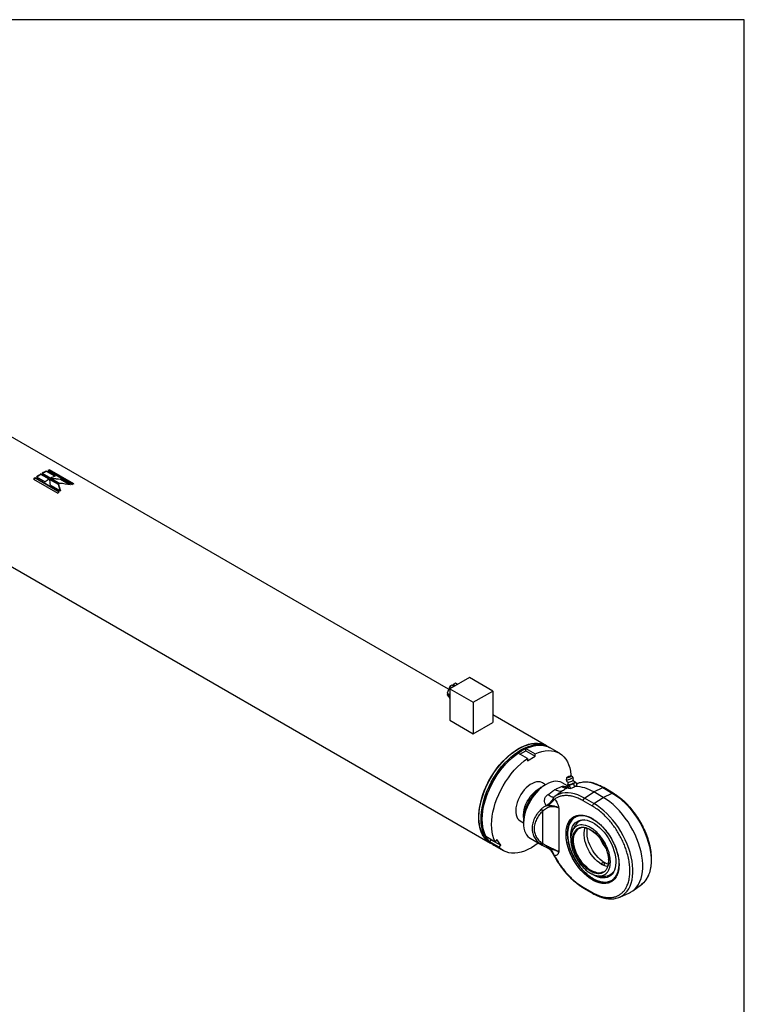
# Model space of a CAD drawing. Units: millimetres. Extents: x 6 to 416, y 5 to 292.
# Drawn here: x 371 to 416, y 230 to 292 of the extents above; entities that cross this region are included whole.
import ezdxf

# ---------------------------------------------------------------- set-up
doc = ezdxf.new("R2010")
doc.units = ezdxf.units.MM
doc.layers.add('SLD-0', color=179, linetype='Continuous')

msp = doc.modelspace()

# ---------------------------------------------------------------- linework, layer by layer
at = {"color": 7, "linetype": 'Continuous', "lineweight": 25}
for p, q in [((397.503, 250.0841), (359.6127, 271.9577)), ((355.8036, 266.0342), (400.1131, 240.4549)), ((372.5277, 263.7898), (372.5325, 263.8202)), ((374.045, 262.947), (372.5325, 263.8202)), ((371.5309, 263.2372), (373.0435, 262.364)), ((373.1438, 262.4437), (371.6312, 263.3169)), ((371.6352, 263.2915), (371.6312, 263.3169)), ((373.1267, 262.4305), (371.6352, 263.2915)), ((371.716, 263.3805), (372.2557, 263.069)), ((372.5282, 263.2504), (371.9885, 263.5619)), ((371.989, 263.5341), (371.9885, 263.5619)), ((372.5049, 263.2363), (371.989, 263.5341)), ((372.0743, 263.6119), (372.6139, 263.3003)), ((372.344, 263.7181), (372.3469, 263.7478)), ((372.8558, 263.4226), (372.344, 263.7181)), ((372.8866, 263.4363), (372.3469, 263.7478)), ((372.4321, 263.7831), (373.9446, 262.9099)), ((374.0094, 262.9344), (372.5277, 263.7898)), ((373.0902, 262.9259), (372.5358, 263.2459)), ((373.0908, 262.8981), (372.5364, 263.2181)), ((372.6208, 263.2963), (373.1753, 262.9762)), ((373.2238, 263.2102), (372.6797, 263.2623)), ((373.2238, 263.2102), (373.2268, 263.2399)), ((373.7697, 262.8951), (373.2238, 263.2102)), ((373.8409, 262.8853), (373.2268, 263.2399)), ((372.5966, 262.8722), (373.2107, 262.5176)), ((373.0908, 262.8981), (373.0902, 262.9259)), ((373.205, 262.5209), (373.0908, 262.8981)), ((397.5678, 250.2511), (397.4073, 249.8374)), ((397.7118, 250.3342), (397.5678, 250.2511)), ((397.6897, 250.1807), (397.5678, 250.2511)), ((398.7993, 250.8213), (397.5801, 250.1175)), ((397.8337, 250.2638), (397.7118, 250.3342)), ((397.9338, 250.4624), (397.7898, 250.3792)), ((397.9117, 250.3089), (397.7898, 250.3792)), ((397.7898, 250.3792), (397.7898, 250.2892)), ((398.0557, 250.392), (397.9338, 250.4624)), ((400.2623, 249.9767), (398.7993, 250.8213)), ((397.4073, 249.8374), (397.5801, 249.7377)), ((397.4854, 249.7924), (397.4073, 249.7473)), ((397.4073, 249.7473), (397.5678, 249.519)), ((397.5801, 249.6476), (397.4073, 249.7473)), ((397.5801, 250.1175), (399.0431, 249.2729)), ((397.5801, 250.1175), (397.5801, 248.1465)), ((399.0431, 249.2729), (400.2623, 249.9767)), ((400.2623, 249.9767), (400.2623, 248.0058)), ((397.5801, 249.5119), (397.5678, 249.519)), ((399.0431, 249.2729), (399.0431, 247.302)), ((403.63, 246.5471), (400.2623, 248.4912)), ((397.5801, 248.1465), (399.0431, 247.302)), ((399.0431, 247.302), (400.2623, 248.0058)), ((402.4324, 245.7538), (401.8472, 246.0917)), ((401.9669, 246.0226), (402.3348, 246.235)), ((402.3348, 246.3732), (402.92, 246.0354)), ((402.3348, 246.235), (402.3348, 246.3732)), ((402.3348, 246.235), (402.92, 245.8972)), ((402.92, 245.8972), (402.92, 246.0354)), ((403.8495, 246.4204), (403.7763, 246.4626)), ((404.4347, 246.0826), (403.8495, 246.4204)), ((402.4324, 245.6156), (402.92, 245.8972)), ((402.4324, 245.7538), (402.4324, 245.6156)), ((403.5677, 244.1144), (403.3658, 244.231)), ((403.6025, 244.1345), (403.4075, 244.0219)), ((404.9466, 244.0351), (404.6027, 244.2337)), ((404.8786, 244.5497), (404.8603, 244.4181)), ((404.929, 244.0804), (404.9584, 244.1026)), ((405.0514, 244.0699), (404.929, 244.0804)), ((404.929, 244.0804), (405.0022, 243.8919)), ((404.956, 244.1089), (404.9644, 244.0872)), ((405.312, 244.1637), (405.0514, 244.0699)), ((405.2682, 244.5764), (405.166, 244.6612)), ((405.4502, 244.2679), (405.312, 244.1637)), ((405.312, 244.1637), (405.3851, 243.9751)), ((405.4145, 244.2618), (405.4061, 244.2835)), ((405.4108, 244.2713), (405.4502, 244.2679)), ((405.4337, 244.0118), (405.5233, 244.0794)), ((405.4502, 244.2679), (405.5233, 244.0794)), ((405.5012, 244.1584), (405.4939, 244.1552)), ((405.5416, 244.1754), (405.5012, 244.1584)), ((404.2983, 243.4875), (404.145, 243.3755)), ((404.2985, 243.4873), (404.2705, 243.4669)), ((404.987, 243.9309), (404.8989, 243.8919)), ((405.0022, 243.8919), (405.1246, 243.8814)), ((405.0514, 244.0699), (405.1246, 243.8814)), ((405.1246, 243.8814), (405.3851, 243.9751)), ((405.3851, 243.9751), (405.4058, 243.9907)), ((406.0082, 243.2701), (406.5775, 243.6563)), ((406.5775, 243.6563), (407.1468, 243.9274)), ((407.1627, 243.3185), (406.5775, 243.6563)), ((407.1468, 243.9274), (407.732, 243.5896)), ((407.1627, 243.3185), (407.732, 243.5896)), ((407.7924, 243.5919), (407.2072, 243.9298)), ((404.0551, 243.2232), (404.1317, 243.2099)), ((404.0964, 243.3374), (404.096, 243.3381)), ((404.1252, 243.3607), (404.0967, 243.3328)), ((404.1509, 243.3798), (404.1252, 243.3607)), ((406.5043, 242.7687), (405.9191, 243.1065)), ((406.5933, 242.9323), (406.0082, 243.2701)), ((406.5933, 242.9323), (407.1627, 243.3185)), ((403.3916, 240.4197), (403.3916, 242.4625)), ((404.3908, 242.6622), (404.3908, 239.9109)), ((401.9866, 241.8419), (402.1885, 241.7253)), ((402.1885, 241.9104), (402.1885, 241.6852)), ((399.8256, 240.8813), (400.4108, 240.5435)), ((400.0694, 240.5344), (400.1731, 240.6633)), ((400.6546, 240.1965), (400.0694, 240.5344)), ((400.1731, 240.6633), (400.1525, 240.6926)), ((400.1731, 240.6633), (400.7583, 240.3255)), ((400.5144, 240.6724), (400.4108, 240.5435)), ((400.7583, 240.3255), (400.5144, 240.6724)), ((402.6028, 240.7695), (403.3615, 240.3315)), ((407.0244, 240.6807), (407.1363, 240.4571)), ((400.2594, 240.3704), (400.3325, 240.3282)), ((400.3325, 240.3282), (400.9177, 239.9904)), ((400.6546, 240.1965), (400.7583, 240.3255)), ((403.3626, 240.3334), (403.4005, 240.3115)), ((403.6163, 240.2048), (403.6941, 240.1641)), ((404.1317, 239.6623), (404.0551, 239.7592)), ((406.5531, 238.4655), (406.4569, 238.5247)), ((406.7718, 238.4163), (406.8261, 238.4076)), ((405.9191, 237.702), (406.5043, 237.3642)), ((405.9477, 237.6388), (406.5329, 237.301)), ((408.2067, 237.0769), (408.8089, 237.3434)), ((409.0266, 237.469), (409.5586, 237.8573)), ((408.1753, 237.0636), (408.2067, 237.0769))]:
    msp.add_line(p, q, dxfattribs=at)
at = {"color": 8, "linetype": 'Continuous', "lineweight": 25}
msp.add_line((403.2836, 240.3792), (403.3626, 240.3334), dxfattribs=at)
at = {"color": 7, "linetype": 'Continuous', "lineweight": 25, "flags": 128}
for points in [[(400.0917, 240.4877), (400.0324, 240.5269), (399.9003, 240.6351), (399.782, 240.7633), (399.6783, 240.9108), (399.5901, 241.0764), (399.5178, 241.259), (399.4621, 241.4574), (399.4233, 241.6701), (399.4016, 241.8956), (399.3973, 242.1324), (399.4103, 242.3788), (399.4405, 242.6331), (399.4879, 242.8934), (399.5519, 243.158), (399.6323, 243.425), (399.7283, 243.6926), (399.8393, 243.9588), (399.9647, 244.2218), (400.1034, 244.4797), (400.2545, 244.7308), (400.4169, 244.9733), (400.5895, 245.2054), (400.7712, 245.4255), (400.9605, 245.6322), (401.1563, 245.8239), (401.357, 245.9993), (401.5614, 246.1572), (401.7679, 246.2965), (401.9752, 246.4162), (402.1818, 246.5154), (402.3861, 246.5934), (402.5869, 246.6498), (402.7826, 246.6841), (402.972, 246.6961), (403.1536, 246.6856), (403.3263, 246.6528), (403.4887, 246.5979), (403.5909, 246.5492)], [(401.8715, 246.3729), (402.0797, 246.483), (402.2863, 246.5722), (402.4901, 246.6398), (402.6895, 246.6854), (402.8831, 246.7086), (403.0697, 246.7094), (403.2479, 246.6876), (403.4164, 246.6435), (403.5741, 246.5774), (403.7016, 246.5022)], [(402.0178, 246.2885), (402.226, 246.3986), (402.4326, 246.4877), (402.6364, 246.5553), (402.8358, 246.6009), (403.0294, 246.6242), (403.216, 246.6249), (403.3942, 246.6032), (403.5627, 246.5591), (403.7204, 246.4929), (403.7763, 246.4626)], [(402.091, 246.2463), (402.2991, 246.3563), (402.5058, 246.4455), (402.7095, 246.5131), (402.9089, 246.5587), (403.1026, 246.5819), (403.2891, 246.5827), (403.4673, 246.561), (403.6358, 246.5169), (403.7935, 246.4507), (403.8495, 246.4204)], [(402.3348, 246.3732), (402.5472, 246.4609), (402.7561, 246.5256), (402.9602, 246.5669), (403.1577, 246.5845), (403.3473, 246.5782), (403.5276, 246.548), (403.6972, 246.4942), (403.8495, 246.4204)], [(400.1877, 240.4153), (400.0946, 240.4658), (399.9552, 240.564), (399.8293, 240.6829), (399.7177, 240.8216), (399.6212, 240.979), (399.5405, 241.1542), (399.4761, 241.3458), (399.4285, 241.5525), (399.3981, 241.7729), (399.385, 242.0054), (399.3894, 242.2484), (399.4112, 242.5002), (399.4502, 242.759), (399.5062, 243.023), (399.5788, 243.2903), (399.6675, 243.5592), (399.7716, 243.8276), (399.8905, 244.0937), (400.0233, 244.3557), (400.169, 244.6117), (400.3267, 244.8599), (400.4952, 245.0986), (400.6734, 245.326), (400.86, 245.5407), (401.0536, 245.741), (401.253, 245.9257), (401.4568, 246.0933), (401.6634, 246.2427), (401.8715, 246.3729)], [(400.2594, 240.3704), (400.2409, 240.3813), (400.1015, 240.4796), (399.9756, 240.5985), (399.864, 240.7371), (399.7675, 240.8946), (399.6868, 241.0697), (399.6224, 241.2613), (399.5748, 241.468), (399.5444, 241.6884), (399.5313, 241.9209), (399.5357, 242.1639), (399.5575, 242.4157), (399.5965, 242.6745), (399.6525, 242.9385), (399.7251, 243.2059), (399.8138, 243.4747), (399.9179, 243.7432), (400.0368, 244.0093), (400.1696, 244.2713), (400.3153, 244.5273), (400.473, 244.7754), (400.6415, 245.0141), (400.8197, 245.2416), (401.0063, 245.4562), (401.1999, 245.6566), (401.3993, 245.8412), (401.6031, 246.0088), (401.8097, 246.1583), (402.0178, 246.2885)], [(399.8256, 240.8813), (399.7456, 241.0649), (399.683, 241.2657), (399.6384, 241.4822), (399.6119, 241.7128), (399.604, 241.9557), (399.6145, 242.2092), (399.6434, 242.4713), (399.6906, 242.7402), (399.7556, 243.0137), (399.838, 243.29), (399.9371, 243.5669), (400.0523, 243.8423), (400.1826, 244.1143), (400.3271, 244.3808), (400.4848, 244.6397), (400.6544, 244.8893), (400.8346, 245.1276), (401.0243, 245.3529), (401.2218, 245.5634), (401.4258, 245.7577), (401.6348, 245.9342), (401.8472, 246.0917)], [(400.3325, 240.3282), (400.3141, 240.3391), (400.1747, 240.4374), (400.0487, 240.5563), (399.9371, 240.6949), (399.8406, 240.8524), (399.7599, 241.0275), (399.6955, 241.2191), (399.648, 241.4258), (399.6176, 241.6462), (399.6045, 241.8787), (399.6088, 242.1217), (399.6306, 242.3735), (399.6696, 242.6323), (399.7257, 242.8963), (399.7983, 243.1637), (399.8869, 243.4325), (399.9911, 243.7009), (400.11, 243.9671), (400.2427, 244.229), (400.3885, 244.485), (400.5462, 244.7332), (400.7147, 244.9719), (400.8928, 245.1993), (401.0794, 245.414), (401.2731, 245.6143), (401.4725, 245.799), (401.6762, 245.9666), (401.8829, 246.116), (402.091, 246.2463)], [(402.92, 246.0354), (403.1324, 246.1231), (403.3413, 246.1878), (403.5454, 246.2291), (403.7429, 246.2467), (403.9325, 246.2403), (404.1128, 246.2102), (404.2824, 246.1564), (404.44, 246.0794), (404.5846, 245.9798), (404.7149, 245.8583), (404.83, 245.7159), (404.9292, 245.5534), (405.0116, 245.3723), (405.0766, 245.1738), (405.1237, 244.9594), (405.1527, 244.7306), (405.1575, 244.6647)], [(400.4108, 240.5435), (400.3308, 240.7271), (400.2682, 240.9279), (400.2235, 241.1444), (400.1971, 241.3749), (400.1892, 241.6179), (400.1997, 241.8713), (400.2286, 242.1335), (400.2758, 242.4023), (400.3408, 242.6759), (400.4232, 242.9522), (400.5223, 243.2291), (400.6375, 243.5045), (400.7678, 243.7765), (400.9123, 244.0429), (401.07, 244.3019), (401.2396, 244.5515), (401.4198, 244.7898), (401.6095, 245.015), (401.807, 245.2256), (402.011, 245.4198), (402.22, 245.5964), (402.4324, 245.7538)], [(403.3658, 244.231), (403.3304, 244.2494), (403.2282, 244.2837), (403.1161, 244.2956), (402.9961, 244.2851), (402.8705, 244.2523), (402.7413, 244.1978), (402.611, 244.1226), (402.4819, 244.028), (402.3563, 243.9157), (402.2363, 243.7877), (402.1242, 243.6464), (402.022, 243.4941), (401.9314, 243.3336), (401.8541, 243.1679), (401.7915, 242.9998), (401.7447, 242.8324), (401.7144, 242.6686), (401.7014, 242.5114), (401.7058, 242.3635), (401.7274, 242.2277), (401.766, 242.1063), (401.8209, 242.0014), (401.891, 241.9151), (401.9751, 241.8488), (401.9866, 241.8419)], [(403.6027, 244.1347), (403.4472, 244.0349), (403.2935, 243.9166), (403.1435, 243.7811), (402.9992, 243.63), (402.8622, 243.4653), (402.7341, 243.2889), (402.6166, 243.1029), (402.5111, 242.9096), (402.4188, 242.7113), (402.3409, 242.5105), (402.2783, 242.3096), (402.2318, 242.1111), (402.2019, 241.9172), (402.1891, 241.7305), (402.1934, 241.5531), (402.2148, 241.3872), (402.253, 241.2349), (402.3076, 241.0979), (402.378, 240.978), (402.4632, 240.8766), (402.5623, 240.7949), (402.6028, 240.7695)], [(404.6027, 244.2337), (404.5889, 244.2414), (404.4714, 244.2918), (404.3433, 244.3204), (404.2063, 244.3269), (404.0619, 244.3113), (403.912, 244.2737), (403.7583, 244.2146), (403.6027, 244.1347)], [(405.2682, 244.5764), (405.2703, 244.5742), (405.2678, 244.556), (405.241, 244.5301), (405.1931, 244.4997), (405.1299, 244.4683), (405.059, 244.4398), (404.989, 244.4176), (404.9283, 244.4044), (404.8843, 244.4018), (404.8622, 244.4101), (404.8603, 244.4181)], [(405.0186, 244.565), (404.9635, 244.5478), (404.9175, 244.5389), (404.8877, 244.5395), (404.8786, 244.5497), (404.8916, 244.5677), (404.9247, 244.591), (404.9728, 244.616), (405.0287, 244.6387), (405.0839, 244.6559), (405.1298, 244.6648), (405.1596, 244.6642), (405.1687, 244.654), (405.1557, 244.6359), (405.1227, 244.6127), (405.0745, 244.5877), (405.0186, 244.565)], [(405.4013, 244.2893), (405.4017, 244.289), (405.4053, 244.2723), (405.3845, 244.2475), (405.3417, 244.217), (405.2815, 244.1843), (405.2104, 244.1529), (405.1361, 244.1262), (405.0667, 244.1071), (405.0097, 244.0976), (404.9712, 244.0988), (404.9555, 244.1105), (404.9557, 244.1165)], [(404.9606, 244.2653), (404.9608, 244.2652), (404.9868, 244.261), (405.0317, 244.2669), (405.0895, 244.2822), (405.1523, 244.3048), (405.2116, 244.3316), (405.2595, 244.3591), (405.2894, 244.3834), (405.2972, 244.3959)], [(405.1816, 244.1171), (405.1087, 244.0939), (405.0446, 244.0794), (404.9963, 244.0752), (404.9688, 244.0817), (404.9644, 244.0872)], [(405.4145, 244.2618), (405.415, 244.2601), (405.4063, 244.2391), (405.3741, 244.2111), (405.3218, 244.1791), (405.2553, 244.1466), (405.1816, 244.1171)], [(403.4077, 244.022), (403.2635, 243.9289), (403.1213, 243.8173), (402.9832, 243.6888), (402.851, 243.5453), (402.7266, 243.3887), (402.6118, 243.2212), (402.5081, 243.0452), (402.4171, 242.8631), (402.34, 242.6775), (402.2779, 242.4911), (402.2316, 242.3064), (402.2019, 242.126), (402.1891, 241.9524), (402.1885, 241.9104)], [(402.1953, 242.0629), (402.1934, 242.082), (402.1891, 242.2299), (402.2021, 242.3871), (402.2323, 242.5509), (402.2791, 242.7183), (402.3418, 242.8864), (402.419, 243.0521), (402.5096, 243.2126), (402.6119, 243.3648), (402.724, 243.5062), (402.8439, 243.6342), (402.9696, 243.7465), (403.0987, 243.8411), (403.229, 243.9163), (403.2788, 243.9397)], [(403.7253, 243.5095), (403.7916, 243.4582), (403.8545, 243.4156), (403.9134, 243.382), (403.9676, 243.358), (404.0164, 243.3437), (404.0592, 243.3394), (404.0956, 243.3451), (404.1252, 243.3607)], [(408.8089, 237.3434), (408.8836, 237.3796), (409.0296, 237.4713), (409.1622, 237.5844), (409.2805, 237.7181), (409.3834, 237.8715), (409.4704, 238.0434), (409.5407, 238.2327), (409.5939, 238.4379), (409.6296, 238.6576), (409.6475, 238.8901), (409.6475, 239.1339), (409.6296, 239.3872), (409.5939, 239.648), (409.5407, 239.9146), (409.4704, 240.1851), (409.3834, 240.4574), (409.2805, 240.7297), (409.1622, 240.9999), (409.0296, 241.2661), (408.8836, 241.5265), (408.7251, 241.779), (408.5553, 242.022), (408.3756, 242.2535), (408.1871, 242.4721), (407.9912, 242.6761), (407.7893, 242.864), (407.583, 243.0345), (407.3736, 243.1863), (407.1627, 243.3185)], [(404.8463, 241.0236), (404.8551, 241.2154), (404.8813, 241.395), (404.9248, 241.5605), (404.985, 241.7102), (405.0613, 241.8425), (405.153, 241.9559), (405.2589, 242.0494), (405.3781, 242.1217), (405.5091, 242.1723), (405.6508, 242.2006), (405.8014, 242.2063), (405.9596, 242.1893), (406.1235, 242.1497), (406.2914, 242.0881), (406.4616, 242.0051), (406.6323, 241.9015), (406.8016, 241.7785), (406.9677, 241.6373), (407.1289, 241.4794), (407.2836, 241.3066), (407.4299, 241.1206), (407.5664, 240.9235), (407.6917, 240.7173), (407.8044, 240.5041), (407.9033, 240.2864), (407.9874, 240.0663), (408.0558, 239.8462), (408.1077, 239.6284), (408.1426, 239.4153), (408.1602, 239.2091), (408.1602, 239.012), (408.1426, 238.826), (408.1077, 238.6532), (408.0558, 238.4954), (407.9874, 238.3542), (407.9033, 238.2312), (407.8044, 238.1276), (407.6917, 238.0446), (407.5664, 237.9831), (407.4299, 237.9436), (407.2836, 237.9266), (407.1289, 237.9323), (406.9677, 237.9606), (406.8016, 238.0112), (406.6323, 238.0836), (406.4616, 238.1771), (406.2914, 238.2905), (406.1235, 238.4228), (405.9596, 238.5725), (405.8014, 238.7381), (405.6508, 238.9177), (405.5091, 239.1095), (405.3781, 239.3115), (405.2589, 239.5214), (405.153, 239.7372), (405.0613, 239.9564), (404.985, 240.1768), (404.9248, 240.396), (404.8813, 240.6117), (404.8551, 240.8217), (404.8463, 241.0236)], [(405.1458, 240.7913), (405.1428, 240.8638), (405.1471, 241.0408), (405.1685, 241.2062), (405.2066, 241.3582), (405.2611, 241.4948), (405.3313, 241.6145), (405.4163, 241.7157), (405.5151, 241.7972), (405.6265, 241.858), (405.7492, 241.8974), (405.8816, 241.915), (406.0222, 241.9104), (406.1692, 241.8839), (406.3209, 241.8355), (406.4754, 241.7661), (406.6308, 241.6764), (406.7853, 241.5674), (406.937, 241.4406), (407.084, 241.2975), (407.2245, 241.1397), (407.357, 240.9693), (407.4796, 240.7882), (407.591, 240.5988), (407.6898, 240.4032), (407.7749, 240.2038), (407.845, 240.0032), (407.8995, 239.8036), (407.9377, 239.6076), (407.9591, 239.4175), (407.9633, 239.2356), (407.9505, 239.0641), (407.9207, 238.9051), (407.8743, 238.7606), (407.8119, 238.6323), (407.7341, 238.5217), (407.6421, 238.4302), (407.5368, 238.359), (407.4196, 238.3087), (407.2919, 238.2802), (407.1552, 238.2737), (407.0112, 238.2893), (406.8616, 238.3268), (406.7083, 238.3857), (406.5531, 238.4655), (406.5531, 238.4655)], [(407.4568, 238.9841), (407.343, 239.0083), (407.2076, 239.0566), (407.0701, 239.126), (406.9326, 239.2154), (406.7973, 239.3234), (406.6662, 239.4482), (406.5415, 239.5879), (406.4252, 239.7403), (406.319, 239.903), (406.2247, 240.0735), (406.1437, 240.249), (406.0773, 240.4267), (406.0266, 240.6039), (405.9923, 240.7778), (405.9751, 240.9457), (405.9751, 241.1048), (405.9923, 241.2527), (406.0266, 241.387), (406.0372, 241.4169)], [(407.2552, 239.2329), (407.1177, 239.3222), (406.9823, 239.4302), (406.8513, 239.555), (406.7266, 239.6947), (406.6102, 239.8472), (406.5041, 240.0099), (406.4097, 240.1803), (406.3288, 240.3558), (406.2624, 240.5336), (406.2116, 240.7108), (406.1774, 240.8847), (406.1601, 241.0525), (406.1601, 241.2116), (406.1774, 241.3595), (406.1806, 241.3763)], [(400.3325, 240.3282), (400.2018, 240.4158), (400.0694, 240.5344)], [(403.123, 240.4692), (403.1032, 240.4536), (402.8905, 240.2989), (402.6762, 240.1645), (402.4619, 240.0515), (402.2492, 239.9606), (402.0396, 239.8927), (401.8349, 239.8481), (401.6363, 239.8273), (401.4455, 239.8303), (401.2639, 239.8572), (401.0927, 239.9077), (400.9334, 239.9815), (400.787, 240.078), (400.6546, 240.1965)], [(407.4784, 239.1305), (407.3927, 239.1635), (407.2552, 239.2329)], [(409.5699, 237.8657), (409.5615, 237.8595), (409.5586, 237.8573)]]:
    msp.add_lwpolyline(points, dxfattribs=at)
at = {"color": 8, "linetype": 'Continuous', "lineweight": 25, "flags": 128}
for points in [[(401.8715, 246.3617), (402.0788, 246.4713), (402.2847, 246.5601), (402.4876, 246.6275), (402.6862, 246.6729), (402.8792, 246.696), (403.065, 246.6968), (403.2425, 246.6751), (403.4103, 246.6312), (403.5674, 246.5653), (403.6135, 246.5406)], [(400.1104, 240.4724), (400.1016, 240.4777), (399.9627, 240.5756), (399.8373, 240.694), (399.7261, 240.8321), (399.63, 240.9889), (399.5496, 241.1634), (399.4855, 241.3542), (399.4381, 241.5601), (399.4078, 241.7797), (399.3948, 242.0113), (399.3991, 242.2533), (399.4208, 242.5041), (399.4597, 242.7619), (399.5155, 243.0249), (399.5878, 243.2912), (399.6761, 243.559), (399.7799, 243.8263), (399.8983, 244.0914), (400.0305, 244.3524), (400.1757, 244.6074), (400.3328, 244.8546), (400.5006, 245.0923), (400.6781, 245.3189), (400.8639, 245.5327), (401.0568, 245.7322), (401.2555, 245.9162), (401.4584, 246.0831), (401.6642, 246.232), (401.8715, 246.3617)], [(407.1468, 243.9274), (406.9334, 244.04), (406.7216, 244.1306), (406.5129, 244.1985), (406.3089, 244.2431), (406.1111, 244.2643), (405.921, 244.2618), (405.7399, 244.2357), (405.5691, 244.186), (405.5416, 244.1754)], [(406.0082, 243.2701), (405.7948, 243.3827), (405.583, 243.4733), (405.3743, 243.5411), (405.1703, 243.5858), (404.9725, 243.607), (404.7824, 243.6045), (404.6012, 243.5783), (404.4305, 243.5287), (404.2714, 243.456), (404.1509, 243.3798)], [(407.732, 243.5896), (407.9387, 243.4601), (408.1439, 243.3113), (408.3461, 243.1442), (408.5439, 242.9601), (408.7359, 242.7602), (408.9206, 242.546), (409.0968, 242.3191), (409.2631, 242.081), (409.4184, 241.8335), (409.5615, 241.5784), (409.6915, 241.3175), (409.8074, 241.0527), (409.9083, 240.7859), (409.9935, 240.519), (410.0624, 240.2539), (410.1145, 239.9927), (410.1495, 239.737), (410.167, 239.4889), (410.167, 239.25), (410.1495, 239.022), (410.1145, 238.8068), (410.0624, 238.6057), (409.9935, 238.4202), (409.9083, 238.2517), (409.8074, 238.1014), (409.6915, 237.9703), (409.5699, 237.8657)], [(408.2067, 237.0769), (408.2798, 237.1124), (408.4229, 237.2022), (408.5529, 237.313), (408.6687, 237.4441), (408.7696, 237.5944), (408.8548, 237.7629), (408.9238, 237.9484), (408.9759, 238.1495), (409.0109, 238.3647), (409.0284, 238.5926), (409.0284, 238.8315), (409.0109, 239.0797), (408.9759, 239.3354), (408.9238, 239.5966), (408.8548, 239.8617), (408.7696, 240.1286), (408.6687, 240.3954), (408.5529, 240.6602), (408.4229, 240.9211), (408.2798, 241.1762), (408.1245, 241.4237), (407.9581, 241.6617), (407.782, 241.8887), (407.5973, 242.1029), (407.4053, 242.3028), (407.2075, 242.4869), (407.0052, 242.654), (406.8, 242.8028), (406.5933, 242.9323)], [(406.7841, 238.6061), (406.6845, 238.6282), (406.5492, 238.6765), (406.4117, 238.7459), (406.2741, 238.8353), (406.1388, 238.9432), (406.0077, 239.068), (405.8831, 239.2078), (405.7667, 239.3602), (405.6605, 239.5229), (405.5662, 239.6934), (405.4852, 239.8688), (405.4188, 240.0466), (405.3681, 240.2238), (405.3339, 240.3977), (405.3166, 240.5656), (405.3166, 240.7247), (405.3339, 240.8726), (405.3568, 240.9706)]]:
    msp.add_lwpolyline(points, dxfattribs=at)
at = {"color": 7, "linetype": 'Continuous', "lineweight": 25}
for centre, radius, start, end in [((373.344, 261.4688), 2.4874, 109.042443, 111.5082), ((374.2323, 259.9421), 4.2609, 127.623197, 129.346151), ((374.199, 259.9649), 4.1999, 127.620631, 129.076288), ((373.9002, 260.3946), 3.6995, 121.114599, 126.186064), ((373.8753, 260.4085), 3.6507, 121.110283, 125.838651), ((373.5399, 261.0136), 2.9831, 113.572732, 119.427253), ((373.5185, 261.0251), 2.938, 113.564947, 118.889538), ((374.4399, 260.0831), 3.6995, 121.114599, 126.186064), ((373.3224, 261.4862), 2.4368, 109.035233, 110.684185), ((374.0796, 260.7021), 2.9831, 113.572732, 119.427253), ((374.8566, 260.5956), 2.4874, 109.042443, 111.5082), ((375.7449, 259.0689), 4.2609, 127.623197, 129.346151), ((405.3868, 242.7904), 1.2047, 109.309649, 124.792548), ((405.3715, 241.726), 2.2761, 58.005057, 88.865194), ((402.9926, 243.9108), 1.2656, 298.64218, 327.087622), ((401.8855, 244.9517), 2.8424, 310.416684, 322.209324), ((406.1332, 243.096), 0.2143, 125.689242, 177.19888), ((406.7184, 242.7582), 0.2143, 125.689242, 177.19888), ((403.697, 242.8679), 0.5076, 215.46697, 233.002721), ((405.8659, 241.4206), 0.8535, 124.553371, 145.776578), ((406.0175, 241.2343), 0.6789, 91.787779, 144.521244), ((405.9346, 240.8386), 0.5927, 73.878361, 167.123462), ((403.3085, 240.4771), 0.101, 255.743811, 325.345857), ((403.1749, 239.3076), 1.0204, 20.339181, 57.155904), ((406.8967, 239.2083), 0.6126, 259.405447, 298.334025), ((407.2686, 239.0654), 0.6844, 269.233165, 328.041932), ((407.3591, 238.8308), 0.8479, 273.775376, 295.518311)]:
    msp.add_arc(centre, radius, start, end, dxfattribs=at)
at = {"color": 8, "linetype": 'Continuous', "lineweight": 25}
for centre, radius, start, end in [((404.9009, 244.6746), 0.7638, 243.469645, 273.256226), ((407.1792, 243.872), 0.0642, 64.105867, 120.346062), ((407.7643, 243.5344), 0.064, 63.399826, 120.398581), ((409.4438, 241.7635), 2.6628, 203.51904, 217.249846), ((403.2557, 239.4131), 0.8711, 23.409204, 58.91834), ((405.9858, 237.694), 0.0671, 173.195102, 234.614316), ((406.5709, 237.3562), 0.0671, 173.181773, 234.748454)]:
    msp.add_arc(centre, radius, start, end, dxfattribs=at)
at = {"color": 7, "linetype": 'Continuous', "lineweight": 25}
for points in [[(372.5966, 262.8722), (372.5758, 263.0023), (372.5558, 263.127), (372.5358, 263.2459)], [(372.6208, 263.2963), (372.8231, 263.2834), (373.0253, 263.2647), (373.2268, 263.2399)], [(373.0902, 262.9259), (373.1301, 262.7954), (373.1701, 262.6592), (373.2107, 262.5176)], [(373.8409, 262.8853), (373.6195, 262.9217), (373.3974, 262.9519), (373.1753, 262.9762)]]:
    msp.add_open_spline(points, degree=3, dxfattribs=at)
for points, knots in [([(404.861, 244.4158), (404.861, 244.4137), (404.8619, 244.3884), (404.8843, 244.3431), (404.9194, 244.2927), (404.9517, 244.2736), (404.9637, 244.2665)], [0, 0, 0, 0, 0.0326114, 0.4045784, 0.7783385, 1, 1, 1, 1]), ([(404.9542, 244.2711), (404.956, 244.2652), (404.9665, 244.2299), (404.9666, 244.1758), (404.9571, 244.1327), (404.954, 244.1181)], [0, 0, 0, 0, 0.11712686, 0.70019929, 1, 1, 1, 1]), ([(405.2942, 244.3948), (405.298, 244.4065), (405.3087, 244.4404), (405.3023, 244.4996), (405.2886, 244.5497), (405.2713, 244.5707), (405.2688, 244.5737)], [0, 0, 0, 0, 0.1955036, 0.5652339, 0.9376197, 1, 1, 1, 1]), ([(405.4008, 244.2918), (405.391, 244.2986), (405.3588, 244.3207), (405.3222, 244.3598), (405.3037, 244.3951), (405.2985, 244.4051)], [0, 0, 0, 0, 0.2396248, 0.7850682, 1, 1, 1, 1]), ([(407.2072, 243.9281), (407.173, 243.948), (407.0808, 244.0018), (406.93, 244.074), (406.7555, 244.1456), (406.5816, 244.2018), (406.409, 244.2429), (406.2386, 244.2679), (406.071, 244.2765), (405.9068, 244.2684), (405.7474, 244.2415), (405.6263, 244.2103), (405.5618, 244.1818), (405.5456, 244.1747)], [0, 0, 0, 0, 0.0582371, 0.1571161, 0.2564151, 0.3561024, 0.4561816, 0.5566867, 0.6576917, 0.7593287, 0.8618142, 0.9654766, 1, 1, 1, 1]), ([(403.5993, 242.8001), (403.5684, 242.8554), (403.5066, 242.966), (403.4917, 243.1329), (403.5216, 243.2645), (403.5678, 243.3583), (403.6352, 243.4433), (403.6952, 243.4874), (403.7253, 243.5095)], [0, 0, 0, 0, 0.2495327, 0.499106, 0.6243343, 0.7489526, 0.8742693, 1, 1, 1, 1]), ([(403.7253, 243.5095), (403.8055, 243.5626), (403.9665, 243.6691), (404.0907, 243.7676), (404.153, 243.817)], [0, 0, 0, 0, 0.4982267, 1, 1, 1, 1]), ([(404.153, 243.817), (404.2326, 243.8496), (404.3924, 243.915), (404.5038, 243.9658), (404.5598, 243.9912)], [0, 0, 0, 0, 0.4980383, 1, 1, 1, 1]), ([(404.153, 243.817), (404.2045, 243.7908), (404.3071, 243.7386), (404.4529, 243.7111), (404.5883, 243.7189), (404.6618, 243.7592), (404.6994, 243.7798)], [0, 0, 0, 0, 0.251363, 0.5003578, 0.744967, 1, 1, 1, 1]), ([(409.4977, 241.7945), (409.4497, 241.8753), (409.3822, 241.9887), (409.2754, 242.1507), (409.1815, 242.286), (409.065, 242.4422), (408.9382, 242.6001), (408.801, 242.7583), (408.6554, 242.9129), (408.5026, 243.0618), (408.3439, 243.2027), (408.1804, 243.3345), (408.0132, 243.4546), (407.8834, 243.5402), (407.8094, 243.5811), (407.7924, 243.5905)], [0, 0, 0, 0, 0.1057405, 0.1483545, 0.2190092, 0.2921421, 0.370362, 0.4517266, 0.5354545, 0.6209269, 0.7077122, 0.7954996, 0.8840654, 0.9732495, 1, 1, 1, 1]), ([(405.9191, 243.1065), (405.8359, 243.1517), (405.6695, 243.242), (405.421, 243.3383), (405.176, 243.4043), (404.9373, 243.4353), (404.7098, 243.4313), (404.4983, 243.3917), (404.3029, 243.3211), (404.1888, 243.247), (404.1317, 243.2099)], [0, 0, 0, 0, 0.12359312, 0.24718037, 0.37322857, 0.49999997, 0.62677136, 0.75281956, 0.87640055, 1, 1, 1, 1]), ([(404.1317, 243.2099), (404.1626, 243.1686), (404.2246, 243.0859), (404.2894, 242.9703), (404.3329, 242.8755), (404.36, 242.8034), (404.3819, 242.7313), (404.3878, 242.6852), (404.3908, 242.6622)], [0, 0, 0, 0, 0.2487266, 0.4979934, 0.6256998, 0.7488705, 0.8745074, 1, 1, 1, 1]), ([(403.2836, 242.5734), (403.2293, 242.5158), (403.1204, 242.4005), (402.9839, 242.2118), (402.8795, 242.0289), (402.8057, 241.8563), (402.7565, 241.6966), (402.7266, 241.5368), (402.7131, 241.3249), (402.7402, 241.1204), (402.8057, 240.9303), (402.8947, 240.7541), (403.0431, 240.5574), (403.2043, 240.438), (403.2836, 240.3792)], [0, 0, 0, 0, 0.0814515, 0.1630881, 0.2454054, 0.3093621, 0.3722716, 0.4364166, 0.500194, 0.6279268, 0.6908373, 0.7547931, 0.8792283, 1, 1, 1, 1]), ([(403.3916, 242.4625), (403.3158, 242.3833), (403.1622, 242.2226), (403.0203, 241.9936), (402.9352, 241.8019), (402.8726, 241.6047), (402.8401, 241.3558), (402.8726, 241.117), (402.9352, 240.9391), (403.0203, 240.7737), (403.1622, 240.5886), (403.3158, 240.4755), (403.3916, 240.4197)], [0, 0, 0, 0, 0.12129712, 0.2459017, 0.30951732, 0.37261834, 0.5, 0.62738166, 0.69047011, 0.7540983, 0.87870288, 1, 1, 1, 1]), ([(403.5993, 242.8001), (403.5436, 242.77), (403.429, 242.7081), (403.333, 242.6191), (403.2836, 242.5734)], [0, 0, 0, 0, 0.4859054, 1, 1, 1, 1]), ([(403.3916, 242.4625), (403.463, 242.5282), (403.5698, 242.6265), (403.7442, 242.707), (403.8795, 242.7452), (404.0179, 242.7592), (404.1517, 242.7493), (404.2797, 242.7184), (404.3535, 242.6811), (404.3908, 242.6622)], [0, 0, 0, 0, 0.2502604, 0.3744509, 0.5000928, 0.6227054, 0.7500188, 0.8736023, 1, 1, 1, 1]), ([(403.7283, 242.7877), (403.6988, 242.7858), (403.6604, 242.7834), (403.6176, 242.7916), (403.6049, 242.7975), (403.5993, 242.8001)], [0, 0, 0, 0, 0.6521141, 0.8453205, 1, 1, 1, 1]), ([(404.3908, 242.6622), (404.3857, 242.6651), (404.3793, 242.6687), (404.3721, 242.6728), (404.3695, 242.6742), (404.3683, 242.6748), (404.3677, 242.6751), (404.3675, 242.6751), (404.3673, 242.6752), (404.3469, 242.685), (404.3008, 242.7087), (404.1956, 242.7469), (404.0625, 242.7767), (403.8959, 242.7937), (403.7891, 242.7898), (403.7283, 242.7877)], [0, 0, 0, 0, 0.0284941, 0.0360283, 0.0403387, 0.0423647, 0.0428156, 0.0430496, 0.0433306, 0.0436043, 0.1495429, 0.2928448, 0.5539885, 0.7463419, 1, 1, 1, 1]), ([(406.5043, 237.3642), (406.5994, 237.3131), (406.7926, 237.2095), (407.0822, 237.1072), (407.3471, 237.0525), (407.5826, 237.0404), (407.7884, 237.0605), (407.9824, 237.1119), (408.1619, 237.1954), (408.3239, 237.3091), (408.4654, 237.4514), (408.5857, 237.6197), (408.6929, 237.8297), (408.7785, 238.0862), (408.8326, 238.3894), (408.8502, 238.7122), (408.8326, 239.0553), (408.7785, 239.4209), (408.6929, 239.7762), (408.5857, 240.11), (408.4654, 240.4172), (408.3239, 240.7229), (408.1619, 241.0237), (407.9824, 241.3143), (407.7885, 241.5897), (407.5826, 241.8474), (407.3471, 242.1073), (407.0823, 242.3584), (406.7926, 242.5905), (406.5994, 242.7099), (406.5043, 242.7687)], [0, 0, 0, 0, 0.0388157, 0.0788319, 0.1199757, 0.1521378, 0.1843034, 0.2171499, 0.25, 0.2828465, 0.3156965, 0.3478587, 0.3800243, 0.421165, 0.4611836, 0.5, 0.5388133, 0.5788319, 0.6199757, 0.6521378, 0.6843034, 0.7171499, 0.75, 0.7828465, 0.8156966, 0.8478587, 0.8800243, 0.921165, 0.9611828, 1, 1, 1, 1]), ([(408.163, 239.1089), (408.1606, 239.1881), (408.1558, 239.349), (408.116, 239.6091), (408.0557, 239.8607), (407.9796, 240.0974), (407.8944, 240.3151), (407.7941, 240.5317), (407.6793, 240.7449), (407.552, 240.951), (407.4145, 241.1462), (407.2686, 241.3289), (407.1017, 241.513), (406.914, 241.6914), (406.7087, 241.8542), (406.5043, 241.9866), (406.2999, 242.0902), (406.0947, 242.1644), (405.9069, 242.2027), (405.74, 242.2113), (405.5941, 242.1971), (405.4566, 242.1607), (405.3294, 242.1015), (405.2145, 242.0209), (405.1142, 241.92), (405.029, 241.8007), (404.953, 241.6518), (404.8923, 241.4701), (404.8539, 241.2552), (404.8415, 241.0264), (404.8539, 240.7832), (404.8923, 240.524), (404.953, 240.2721), (405.029, 240.0355), (405.1142, 239.8178), (405.2145, 239.6011), (405.3294, 239.3879), (405.4566, 239.1819), (405.5941, 238.9867), (405.74, 238.804), (405.9069, 238.6199), (406.0947, 238.4414), (406.2999, 238.2786), (406.5043, 238.1463), (406.7087, 238.0427), (406.914, 237.9685), (407.1017, 237.9301), (407.2686, 237.9215), (407.4145, 237.9358), (407.552, 237.9722), (407.6793, 238.0314), (407.7941, 238.112), (407.8944, 238.2129), (407.9796, 238.3321), (408.0557, 238.481), (408.116, 238.663), (408.1558, 238.877), (408.1606, 239.0324), (408.163, 239.1089)], [0, 0, 0, 0, 0.0194069, 0.0394178, 0.0599879, 0.076071, 0.0921517, 0.1085771, 0.125, 0.1414254, 0.1578483, 0.1739315, 0.1900122, 0.2105844, 0.2305937, 0.25, 0.2694086, 0.2894178, 0.3099879, 0.326071, 0.3421517, 0.3585771, 0.375, 0.3914254, 0.4078483, 0.4239315, 0.4400122, 0.4605844, 0.4805937, 0.5, 0.5194086, 0.5394178, 0.5599879, 0.576071, 0.5921517, 0.6085771, 0.625, 0.6414254, 0.6578483, 0.6739315, 0.6900122, 0.7105844, 0.7305937, 0.75, 0.7694086, 0.7894178, 0.8099879, 0.826071, 0.8421517, 0.8585771, 0.875, 0.8914254, 0.9078483, 0.9239315, 0.9400122, 0.9605844, 0.980592, 1, 1, 1, 1]), ([(405.1473, 241.8858), (405.1359, 241.8701), (405.0981, 241.8182), (405.0475, 241.7154), (404.9954, 241.5794), (404.9575, 241.4312), (404.933, 241.2733), (404.922, 241.1068), (404.9245, 240.9332), (404.9403, 240.7542), (404.9688, 240.5714), (405.0095, 240.3871), (405.0611, 240.2045), (405.1224, 240.0252), (405.186, 239.8662), (405.2487, 239.727), (405.3173, 239.5866), (405.3716, 239.4895), (405.4041, 239.4313)], [0, 0, 0, 0, 0.0301007, 0.0994225, 0.1688224, 0.2382114, 0.3075169, 0.3766811, 0.4456331, 0.5143051, 0.5825798, 0.6502347, 0.7168047, 0.7811523, 0.8444729, 0.8897499, 0.9339331, 1, 1, 1, 1]), ([(405.4582, 241.6145), (405.4409, 241.5904), (405.3812, 241.5076), (405.3007, 241.3519), (405.235, 241.2113), (405.2116, 241.1325), (405.209, 241.1237)], [0, 0, 0, 0, 0.1610136, 0.5538067, 0.9498783, 1, 1, 1, 1]), ([(409.57, 237.8675), (409.6078, 237.8971), (409.6913, 237.9624), (409.8004, 238.0824), (409.9005, 238.2202), (409.9842, 238.368), (410.055, 238.5291), (410.1122, 238.7025), (410.1557, 238.8871), (410.1853, 239.0817), (410.201, 239.2851), (410.2029, 239.4961), (410.191, 239.7133), (410.1657, 239.9355), (410.1273, 240.1612), (410.0762, 240.3888), (410.0134, 240.6161), (409.9401, 240.8402), (409.8593, 241.0546), (409.778, 241.2465), (409.7005, 241.4128), (409.6111, 241.5923), (409.5414, 241.7165), (409.4977, 241.7945)], [0, 0, 0, 0, 0.0448858, 0.0992596, 0.1486093, 0.1982165, 0.2480305, 0.2979849, 0.3480114, 0.3980505, 0.4480553, 0.4979811, 0.547794, 0.5974603, 0.6469311, 0.6961252, 0.7448942, 0.7929329, 0.8395055, 0.882278, 0.916599, 0.9476903, 1, 1, 1, 1]), ([(406.3824, 238.567), (406.3138, 238.6104), (406.1747, 238.6985), (405.9727, 238.8774), (405.7806, 239.0869), (405.6072, 239.321), (405.4543, 239.5762), (405.3291, 239.8411), (405.2327, 240.1127), (405.1697, 240.3787), (405.1407, 240.6361), (405.1471, 240.8732), (405.1888, 241.0873), (405.2637, 241.2687), (405.3713, 241.4155), (405.5065, 241.5208), (405.6679, 241.5837), (405.848, 241.601), (406.045, 241.5728), (406.2498, 241.5003), (406.4602, 241.3842), (406.6665, 241.2299), (406.8666, 241.0391), (407.0512, 240.8205), (407.2184, 240.5764), (407.3604, 240.3181), (407.4759, 240.0482), (407.5595, 239.7794), (407.6102, 239.5142), (407.6258, 239.2651), (407.606, 239.0345), (407.5519, 238.8332), (407.4639, 238.6632), (407.3462, 238.5324), (407.1999, 238.4422), (407.0318, 238.3965), (406.8437, 238.3969), (406.6268, 238.4429), (406.4693, 238.5229), (406.3824, 238.567)], [0, 0, 0, 0, 0.0264638, 0.0536951, 0.080159, 0.1073903, 0.1338541, 0.1610854, 0.1875493, 0.2147806, 0.2412444, 0.2684757, 0.2949395, 0.3221708, 0.3486347, 0.375866, 0.4023298, 0.4295611, 0.456025, 0.4832563, 0.5097201, 0.5369514, 0.5634152, 0.5906465, 0.6171104, 0.6443417, 0.6708055, 0.6980368, 0.7245007, 0.751732, 0.7781958, 0.8054271, 0.8318909, 0.8591222, 0.8855861, 0.9128174, 0.9392812, 0.9665125, 1, 1, 1, 1]), ([(406.093, 241.402), (406.093, 241.402), (406.1294, 241.3955), (406.2062, 241.3678), (406.3218, 241.3181), (406.4386, 241.2516), (406.5544, 241.1718), (406.6676, 241.0798), (406.7755, 240.9779), (406.8716, 240.8756), (406.9289, 240.8044), (406.9546, 240.7726)], [0, 0, 0, 0, 0.0000628, 0.13192, 0.2631442, 0.3938212, 0.5238363, 0.6527542, 0.7795304, 0.9015148, 1, 1, 1, 1]), ([(404.3908, 239.9109), (404.3533, 239.9317), (404.2791, 239.9728), (404.1506, 240.0345), (404.0165, 240.0945), (403.8781, 240.1547), (403.7432, 240.2156), (403.5693, 240.2999), (403.4628, 240.3717), (403.3916, 240.4197)], [0, 0, 0, 0, 0.1270358, 0.2512214, 0.3785974, 0.5012792, 0.6265553, 0.7504033, 1, 1, 1, 1]), ([(406.9546, 240.7726), (406.9594, 240.7668), (406.9863, 240.7344), (407.0328, 240.6699), (407.1021, 240.5699), (407.1467, 240.4952), (407.1724, 240.4521)], [0, 0, 0, 0, 0.0595388, 0.3327106, 0.6151687, 1, 1, 1, 1]), ([(407.3009, 240.2123), (407.2984, 240.2156), (407.2742, 240.248), (407.2235, 240.3234), (407.1787, 240.3979), (407.1529, 240.4408)], [0, 0, 0, 0, 0.0461738, 0.4499206, 1, 1, 1, 1]), ([(407.189, 240.4359), (407.2371, 240.3458), (407.3104, 240.2083), (407.3843, 240.0169), (407.4455, 239.8254), (407.4907, 239.6351), (407.4978, 239.5048), (407.5001, 239.4612)], [0, 0, 0, 0, 0.2800396, 0.4274543, 0.5749022, 0.8576326, 1, 1, 1, 1]), ([(403.3823, 240.3197), (403.4432, 240.2875), (403.5187, 240.2475), (403.6025, 240.2113), (403.6187, 240.2043)], [0, 0, 0, 0, 0.8055543, 1, 1, 1, 1]), ([(403.5993, 240.2133), (403.6049, 240.2104), (403.6177, 240.2037), (403.6606, 240.1875), (403.6989, 240.1747), (403.7283, 240.1649)], [0, 0, 0, 0, 0.1557647, 0.3508322, 1, 1, 1, 1]), ([(403.6941, 240.1641), (403.701, 240.1606), (403.7407, 240.1403), (403.7764, 240.1121), (403.8059, 240.0887)], [0, 0, 0, 0, 0.1721753, 1, 1, 1, 1]), ([(403.7283, 240.1649), (403.7889, 240.1456), (403.8956, 240.1115), (404.0357, 240.0673), (404.1386, 240.0297), (404.2134, 239.9992), (404.2666, 239.9753), (404.304, 239.9573), (404.3301, 239.9441), (404.347, 239.9352), (404.357, 239.9298), (404.3626, 239.9268), (404.3656, 239.9252), (404.3672, 239.9242), (404.3675, 239.9241), (404.3678, 239.924), (404.3683, 239.9238), (404.3696, 239.9231), (404.3721, 239.9217), (404.3793, 239.9176), (404.3857, 239.9138), (404.3908, 239.9109)], [0, 0, 0, 0, 0.2525726, 0.4453475, 0.5944218, 0.7072948, 0.7906703, 0.8511764, 0.8946012, 0.9255968, 0.9404552, 0.9482913, 0.955996, 0.9565169, 0.9570707, 0.9573053, 0.9577561, 0.9597785, 0.964078, 0.971591, 1, 1, 1, 1]), ([(403.8059, 240.0886), (403.847, 240.0515), (403.9287, 239.9777), (403.9981, 239.8587), (404.0326, 239.7994)], [0, 0, 0, 0, 0.5025295, 1, 1, 1, 1]), ([(404.035, 239.7951), (404.0382, 239.7882), (404.0432, 239.7777), (404.0487, 239.7673), (404.0506, 239.7637)], [0, 0, 0, 0, 0.6523273, 1, 1, 1, 1]), ([(404.0506, 239.7637), (404.0755, 239.7152), (404.1258, 239.6172), (404.1803, 239.5212), (404.2079, 239.4727)], [0, 0, 0, 0, 0.49501464, 1, 1, 1, 1]), ([(404.3908, 239.9109), (404.3898, 239.9008), (404.3877, 239.8805), (404.375, 239.8362), (404.3484, 239.7822), (404.2959, 239.7238), (404.2246, 239.6791), (404.1626, 239.6679), (404.1317, 239.6623)], [0, 0, 0, 0, 0.0628432, 0.1257304, 0.312281, 0.5019753, 0.7512578, 1, 1, 1, 1]), ([(404.1317, 239.6623), (404.1888, 239.5593), (404.3029, 239.3535), (404.4983, 239.0573), (404.7098, 238.7735), (404.9373, 238.5068), (405.176, 238.2623), (405.421, 238.0453), (405.6695, 237.8547), (405.8359, 237.7529), (405.9191, 237.702)], [0, 0, 0, 0, 0.1235931, 0.2471804, 0.3732286, 0.5, 0.6267714, 0.7528196, 0.8764006, 1, 1, 1, 1]), ([(404.2079, 239.4727), (404.2564, 239.3911), (404.3245, 239.2765), (404.4324, 239.1128), (404.5271, 238.9761), (404.6446, 238.8181), (404.7725, 238.6582), (404.9109, 238.4981), (405.0578, 238.3413), (405.2119, 238.1903), (405.372, 238.0471), (405.537, 237.913), (405.7057, 237.7904), (405.8431, 237.6991), (405.9241, 237.6537), (405.9477, 237.6405)], [0, 0, 0, 0, 0.1047008, 0.1468868, 0.2168357, 0.2892412, 0.366687, 0.4472513, 0.5301607, 0.6148028, 0.7007496, 0.7876929, 0.8754102, 0.9637417, 1, 1, 1, 1]), ([(405.4041, 239.4313), (405.444, 239.3647), (405.4999, 239.2713), (405.5895, 239.139), (405.6684, 239.0293), (405.7668, 238.9041), (405.8739, 238.7792), (405.9898, 238.6564), (406.1125, 238.5388), (406.2407, 238.4287), (406.373, 238.3279), (406.5084, 238.2378), (406.6456, 238.1595), (406.7836, 238.0939), (406.9215, 238.0419), (407.0586, 238.0039), (407.1937, 237.9814), (407.3112, 237.9731), (407.3811, 237.9793), (407.4087, 237.9818)], [0, 0, 0, 0, 0.0766463, 0.1074733, 0.1585427, 0.2113126, 0.2676596, 0.3261633, 0.3862545, 0.4474862, 0.5095538, 0.5722468, 0.6354268, 0.6990126, 0.7629682, 0.8273004, 0.8920707, 0.9574001, 1, 1, 1, 1]), ([(407.2393, 239.2083), (407.2461, 239.2025), (407.2597, 239.191), (407.2675, 239.1667), (407.2648, 239.1418), (407.2502, 239.1197), (407.2261, 239.1049), (407.1958, 239.0985), (407.1621, 239.1), (407.1276, 239.1084), (407.0967, 239.1212), (407.0737, 239.1355), (407.0605, 239.1499), (407.0577, 239.1646), (407.0664, 239.1799), (407.0861, 239.195), (407.1137, 239.2083), (407.146, 239.2184), (407.1804, 239.2233), (407.2138, 239.2212), (407.231, 239.2125), (407.2393, 239.2083)], [0, 0, 0, 0, 0.0519503, 0.1038179, 0.1576762, 0.2123047, 0.2646827, 0.31542, 0.3672376, 0.4214308, 0.4758803, 0.5275213, 0.5778215, 0.6302814, 0.6849973, 0.7386963, 0.7899581, 0.8409123, 0.8939431, 0.9487315, 1, 1, 1, 1]), ([(407.4928, 239.4728), (407.4948, 239.4313), (407.4988, 239.3478), (407.4921, 239.2298), (407.4755, 239.1184), (407.4531, 239.0268), (407.4324, 238.9771), (407.4244, 238.9578)], [0, 0, 0, 0, 0.2125377, 0.4275108, 0.6439955, 0.8622785, 1, 1, 1, 1]), ([(406.8502, 238.4037), (406.8788, 238.3988), (406.975, 238.3822), (407.1397, 238.374), (407.2747, 238.3818), (407.3413, 238.3856)], [0, 0, 0, 0, 0.17663441, 0.59405949, 1, 1, 1, 1]), ([(406.5329, 237.3025), (406.5731, 237.2794), (406.6706, 237.2232), (406.8262, 237.15), (406.9988, 237.081), (407.1708, 237.0275), (407.3413, 236.9892), (407.5097, 236.9669), (407.6751, 236.9611), (407.837, 236.9721), (407.9939, 237.0023), (408.1062, 237.0332), (408.163, 237.0597), (408.1722, 237.064)], [0, 0, 0, 0, 0.0692695, 0.1684487, 0.2680505, 0.3680469, 0.4684447, 0.5692827, 0.6706436, 0.7726743, 0.8756141, 0.9798242, 1, 1, 1, 1])]:
    msp.add_open_spline(points, degree=3, knots=knots, dxfattribs=at)
at = {"color": 8, "linetype": 'Continuous', "lineweight": 25}
for points, knots in [([(404.6994, 243.7798), (404.6098, 243.7145), (404.483, 243.6221), (404.3404, 243.5179), (404.2985, 243.4873)], [0, 0, 0, 0, 0.7059735, 1, 1, 1, 1]), ([(404.5598, 243.9912), (404.5811, 243.9988), (404.6238, 244.014), (404.7082, 244.0172), (404.8038, 244.0044), (404.8956, 243.9831), (404.9556, 243.959), (404.9799, 243.9493)], [0, 0, 0, 0, 0.2134541, 0.4275737, 0.6407025, 0.8547276, 1, 1, 1, 1]), ([(404.0967, 243.3328), (404.0799, 243.3191), (404.0586, 243.3018), (404.0398, 243.272), (404.034, 243.2596), (404.0314, 243.251), (404.0305, 243.2454), (404.0305, 243.2404), (404.0315, 243.2351), (404.0344, 243.2301), (404.0419, 243.2244), (404.0496, 243.2237), (404.0551, 243.2232)], [0, 0, 0, 0, 0.3831729, 0.4830826, 0.56258, 0.5967714, 0.6287789, 0.6601306, 0.692436, 0.7500885, 0.8191182, 1, 1, 1, 1]), ([(406.592, 241.9277), (406.579, 241.9363), (406.5008, 241.9877), (406.3547, 242.0565), (406.1557, 242.1305), (405.9735, 242.1671), (405.8115, 242.1756), (405.67, 242.1618), (405.5366, 242.1264), (405.4131, 242.069), (405.3017, 241.9908), (405.2044, 241.8929), (405.1217, 241.7772), (405.048, 241.6328), (404.9891, 241.4564), (404.9519, 241.2479), (404.9398, 241.0259), (404.9519, 240.79), (404.9891, 240.5385), (405.048, 240.2942), (405.1217, 240.0646), (405.2044, 239.8534), (405.3017, 239.6432), (405.4131, 239.4363), (405.5366, 239.2364), (405.67, 239.047), (405.8115, 238.8698), (405.9735, 238.6912), (406.1556, 238.518), (406.3548, 238.3601), (406.5531, 238.2316), (406.7514, 238.1311), (406.9505, 238.0591), (407.1327, 238.022), (407.2946, 238.0136), (407.4362, 238.0274), (407.5696, 238.0628), (407.693, 238.1202), (407.8044, 238.1984), (407.9017, 238.2962), (407.9844, 238.412), (408.0584, 238.5562), (408.1157, 238.7336), (408.1483, 238.8883), (408.1525, 238.9822), (408.1533, 239.0002)], [0, 0, 0, 0, 0.0052138, 0.0314687, 0.0585347, 0.0863645, 0.1081183, 0.1298754, 0.152092, 0.1743121, 0.1965287, 0.2187488, 0.2405025, 0.2622597, 0.2900865, 0.3171548, 0.3434104, 0.369663, 0.3967313, 0.4245612, 0.4463149, 0.468072, 0.4902886, 0.5125087, 0.5347253, 0.5569454, 0.5786991, 0.6004563, 0.6282831, 0.6553514, 0.681607, 0.7078596, 0.7349279, 0.7627578, 0.7845115, 0.8062686, 0.8284852, 0.8507054, 0.8729219, 0.8951421, 0.9168958, 0.9386529, 0.9664798, 0.993548, 1, 1, 1, 1]), ([(407.5001, 239.4612), (407.5039, 239.4223), (407.5156, 239.2999), (407.4945, 239.1111), (407.4359, 238.9027), (407.3308, 238.7302), (407.1847, 238.6065), (407.034, 238.5523), (406.9015, 238.5394), (406.7661, 238.5463), (406.5926, 238.5888), (406.3824, 238.6879), (406.1722, 238.8316), (405.9622, 239.0225), (405.7603, 239.2598), (405.5802, 239.5327), (405.4578, 239.7774), (405.3804, 239.9751), (405.3188, 240.167), (405.2689, 240.3961), (405.2496, 240.65), (405.2689, 240.8816), (405.3292, 241.0892), (405.4338, 241.262), (405.5801, 241.3856), (405.7308, 241.4398), (405.8633, 241.4528), (405.9987, 241.4455), (406.1722, 241.4054), (406.3137, 241.3323), (406.3824, 241.2969)], [0, 0, 0, 0, 0.0177852, 0.0559268, 0.0963531, 0.1384601, 0.1814606, 0.2244612, 0.2455393, 0.2666222, 0.3070485, 0.3451901, 0.3833317, 0.423758, 0.465865, 0.5088656, 0.5518661, 0.5729442, 0.5940271, 0.6344534, 0.6725951, 0.7107367, 0.751163, 0.79327, 0.8362705, 0.879271, 0.9003492, 0.9214321, 0.9618584, 1, 1, 1, 1]), ([(406.3824, 241.2969), (406.4511, 241.253), (406.5925, 241.1625), (406.8032, 240.9693), (407.002, 240.7315), (407.1339, 240.547), (407.1857, 240.4426), (407.189, 240.4359)], [0, 0, 0, 0, 0.228894, 0.4714987, 0.7241894, 0.9822426, 1, 1, 1, 1]), ([(404.0551, 239.7592), (404.0494, 239.7687), (404.0418, 239.7814), (404.0362, 239.7923), (404.0348, 239.795)], [0, 0, 0, 0, 0.7468172, 1, 1, 1, 1])]:
    msp.add_open_spline(points, degree=3, knots=knots, dxfattribs=at)
at = {"layer": 'SLD-0'}
for p, q in [((416, 292), (6, 292)), ((416, 5), (416, 292))]:
    msp.add_line(p, q, dxfattribs=at)

doc.saveas('drawing.dxf')
